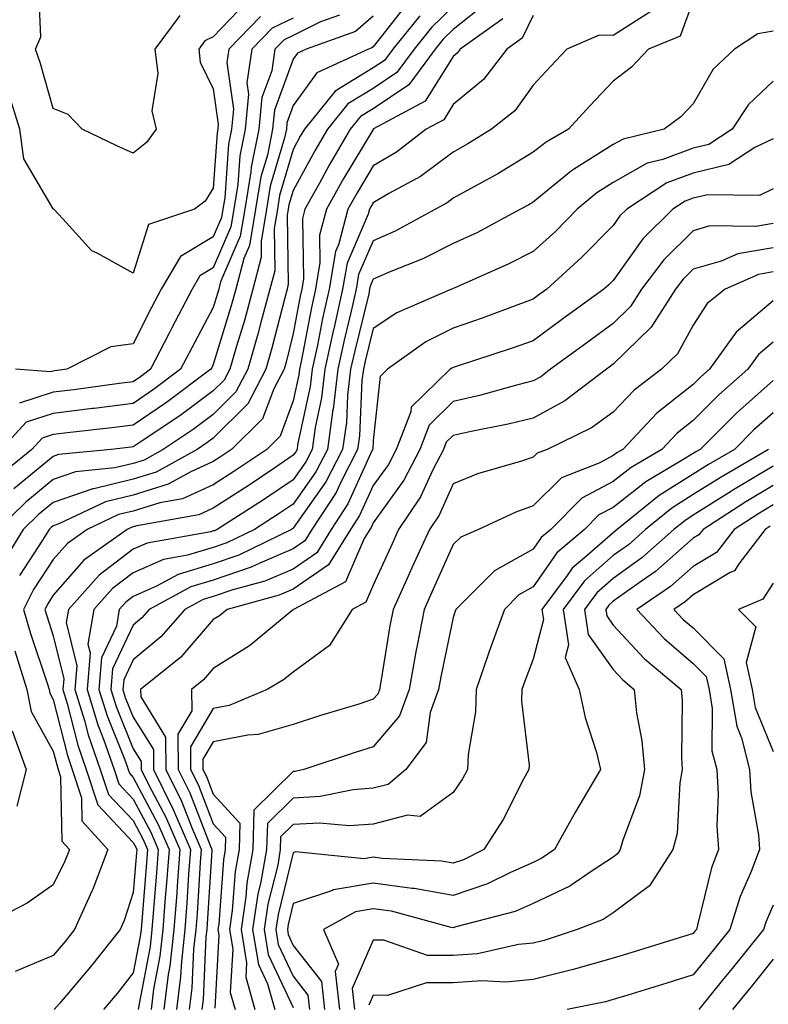
# Model space of a CAD drawing. Units: inches. Extents: x 1026563 to 1029203, y 7221338 to 7223978.
# Drawn here: x 1026994 to 1027087, y 7221733 to 7221856 of the extents above; entities that cross this region are included whole.
import ezdxf

# ---------------------------------------------------------------- set-up
doc = ezdxf.new("R2010")
doc.units = ezdxf.units.IN
doc.header["$MEASUREMENT"] = 0
doc.layers.add('Contour_10267221', color=7, linetype='Continuous', true_color=0x8878de)

msp = doc.modelspace()

# ---------------------------------------------------------------- linework, layer by layer
at = {"layer": 'Contour_10267221'}
for points in [[(1027013.85, 7221856.12, 2973), (1027010.73, 7221851.92, 2973), (1027011.1, 7221848.87, 2973), (1027010.35, 7221844.22, 2973), (1027010.9, 7221841.92, 2973), (1027009.71, 7221840.26, 2973), (1027008.05, 7221838.91, 2973), (1027005.98, 7221839.85, 2973), (1027001.66, 7221841.92, 2973), (1026999.89, 7221843.76, 2973), (1026998.05, 7221844.52, 2973), (1026996.39, 7221850.26, 2973), (1026995.82, 7221851.92, 2973), (1026996.49, 7221853.48, 2973), (1026996.19, 7221860.06, 2973)], [(1027022.19, 7221857.78, 2974), (1027018.05, 7221853.46, 2974), (1027017.01, 7221852.96, 2974), (1027016.23, 7221851.92, 2974), (1027016.43, 7221850.3, 2974), (1027018.05, 7221846.96, 2974), (1027018.67, 7221842.55, 2974), (1027018.62, 7221841.92, 2974), (1027018.52, 7221841.45, 2974), (1027018.05, 7221834.54, 2974), (1027017.03, 7221832.94, 2974), (1027015.69, 7221831.92, 2974), (1027009.94, 7221830.03, 2974), (1027008.05, 7221823.93, 2974), (1027003.52, 7221826.45, 2974), (1027002.85, 7221826.72, 2974), (1026999.24, 7221830.73, 2974), (1026998.13, 7221831.92, 2974), (1026998.07, 7221831.94, 2974), (1026998.05, 7221831.96, 2974), (1026994.36, 7221838.23, 2974), (1026993.87, 7221841.92, 2974), (1026992.48, 7221846.35, 2974)], [(1027042.31, 7221857.66, 2979), (1027038.05, 7221852.21, 2979), (1027037.89, 7221852.08, 2979), (1027037.44, 7221851.92, 2979), (1027031, 7221848.97, 2979), (1027028.05, 7221844.87, 2979), (1027027.25, 7221842.72, 2979), (1027027.19, 7221841.92, 2979), (1027026.96, 7221840.83, 2979), (1027025.18, 7221834.79, 2979), (1027024.69, 7221831.92, 2979), (1027024.03, 7221827.9, 2979), (1027024.05, 7221825.92, 2979), (1027022.99, 7221821.92, 2979), (1027021.94, 7221818.03, 2979), (1027020.96, 7221814.83, 2979), (1027020.12, 7221811.92, 2979), (1027019.42, 7221810.55, 2979), (1027018.05, 7221809.22, 2979), (1027013.85, 7221806.12, 2979), (1027009.03, 7221802.9, 2979), (1027008.05, 7221802.23, 2979), (1027007.78, 7221802.19, 2979), (1027005.28, 7221801.92, 2979), (1026998.69, 7221801.28, 2979), (1026998.05, 7221801.04, 2979), (1026993.13, 7221797, 2979)], [(1027052.25, 7221857.72, 2982), (1027048.05, 7221854.36, 2982), (1027046.8, 7221853.17, 2982), (1027045.78, 7221851.92, 2982), (1027042.5, 7221847.47, 2982), (1027038.05, 7221844.48, 2982), (1027036.47, 7221843.5, 2982), (1027035.18, 7221841.92, 2982), (1027032.54, 7221837.43, 2982), (1027031.31, 7221835.18, 2982), (1027029.5, 7221831.92, 2982), (1027029.2, 7221830.77, 2982), (1027029.34, 7221823.21, 2982), (1027029.12, 7221821.92, 2982), (1027028.93, 7221821.04, 2982), (1027028.05, 7221816.39, 2982), (1027027.15, 7221812.82, 2982), (1027026.9, 7221811.92, 2982), (1027025.61, 7221809.48, 2982), (1027024.22, 7221805.75, 2982), (1027020.34, 7221801.92, 2982), (1027018.97, 7221801, 2982), (1027018.05, 7221800.4, 2982), (1027015.26, 7221799.13, 2982), (1027012.42, 7221797.55, 2982), (1027008.05, 7221796.2, 2982), (1027004.59, 7221795.38, 2982), (1026998.75, 7221792.62, 2982), (1026998.05, 7221792.37, 2982), (1026997.8, 7221792.17, 2982), (1026997.54, 7221791.92, 2982), (1026996.72, 7221790.59, 2982), (1026993.81, 7221786.16, 2982)], [(1027078.05, 7221858.01, 2986), (1027076.43, 7221853.54, 2986), (1027072.46, 7221851.92, 2986), (1027070.32, 7221849.65, 2986), (1027068.05, 7221847.92, 2986), (1027065.14, 7221844.83, 2986), (1027062.44, 7221841.92, 2986), (1027059.65, 7221840.32, 2986), (1027058.05, 7221839.03, 2986), (1027053.62, 7221836.35, 2986), (1027051.16, 7221835.03, 2986), (1027048.05, 7221833.31, 2986), (1027047.27, 7221832.7, 2986), (1027045.82, 7221831.92, 2986), (1027040.8, 7221829.17, 2986), (1027038.05, 7221827.96, 2986), (1027036.21, 7221823.76, 2986), (1027035.92, 7221821.92, 2986), (1027035.3, 7221819.17, 2986), (1027034.4, 7221815.57, 2986), (1027033.62, 7221811.92, 2986), (1027033.03, 7221806.94, 2986), (1027033.01, 7221806.88, 2986), (1027032.31, 7221801.92, 2986), (1027030.86, 7221799.11, 2986), (1027028.05, 7221795.08, 2986), (1027026.16, 7221793.81, 2986), (1027023.19, 7221791.92, 2986), (1027019.73, 7221790.24, 2986), (1027018.05, 7221789.67, 2986), (1027014.81, 7221788.68, 2986), (1027011.82, 7221788.15, 2986), (1027008.05, 7221786.49, 2986), (1027005.45, 7221784.52, 2986), (1027003.13, 7221781.92, 2986), (1027002.37, 7221777.6, 2986), (1027002.64, 7221776.51, 2986), (1027002.27, 7221771.92, 2986), (1027003.62, 7221767.49, 2986), (1027004.38, 7221765.59, 2986), (1027005.67, 7221761.92, 2986), (1027006.25, 7221760.12, 2986), (1027008.05, 7221758.23, 2986), (1027010.24, 7221754.11, 2986), (1027011.17, 7221751.92, 2986), (1027010.96, 7221749.01, 2986), (1027010.59, 7221744.46, 2986), (1027010.39, 7221741.92, 2986), (1027010.16, 7221739.81, 2986), (1027008.77, 7221732.64, 2986), (1027008.67, 7221731.92, 2986)], [(1027048.05, 7221857.23, 2981), (1027045.34, 7221854.63, 2981), (1027043.15, 7221851.92, 2981), (1027040.98, 7221848.99, 2981), (1027038.05, 7221847.02, 2981), (1027034.89, 7221845.08, 2981), (1027032.33, 7221841.92, 2981), (1027030.75, 7221839.22, 2981), (1027028.05, 7221834.28, 2981), (1027027.5, 7221832.47, 2981), (1027027.42, 7221831.92, 2981), (1027027.29, 7221831.16, 2981), (1027027.42, 7221822.55, 2981), (1027027.27, 7221821.92, 2981), (1027026.98, 7221820.85, 2981), (1027025.39, 7221814.58, 2981), (1027024.63, 7221811.92, 2981), (1027022.37, 7221807.6, 2981), (1027018.05, 7221803.33, 2981), (1027017.23, 7221802.74, 2981), (1027016.02, 7221801.92, 2981), (1027010.9, 7221799.07, 2981), (1027008.05, 7221798.19, 2981), (1027003.13, 7221797, 2981), (1027002.99, 7221796.98, 2981), (1026998.05, 7221795.26, 2981), (1026996.21, 7221793.76, 2981), (1026994.3, 7221791.92, 2981), (1026991.92, 7221788.05, 2981)], [(1027072.74, 7221856.61, 2985), (1027068.05, 7221853.62, 2985), (1027066.31, 7221853.66, 2985), (1027062.25, 7221851.92, 2985), (1027060.22, 7221849.75, 2985), (1027058.05, 7221847.43, 2985), (1027055.76, 7221844.21, 2985), (1027052.85, 7221841.92, 2985), (1027049.87, 7221840.1, 2985), (1027048.05, 7221839.07, 2985), (1027043.95, 7221836.02, 2985), (1027040, 7221833.87, 2985), (1027038.05, 7221832.72, 2985), (1027037.76, 7221832.21, 2985), (1027037.58, 7221831.92, 2985), (1027037.42, 7221831.3, 2985), (1027034.77, 7221825.2, 2985), (1027034.22, 7221821.92, 2985), (1027033.11, 7221816.98, 2985), (1027033.09, 7221816.88, 2985), (1027032.01, 7221811.92, 2985), (1027031.6, 7221808.37, 2985), (1027030.8, 7221804.67, 2985), (1027030.41, 7221801.92, 2985), (1027029.61, 7221800.36, 2985), (1027028.05, 7221798.13, 2985), (1027024.34, 7221795.63, 2985), (1027018.52, 7221791.92, 2985), (1027018.21, 7221791.76, 2985), (1027018.05, 7221791.72, 2985), (1027017.76, 7221791.63, 2985), (1027009.77, 7221790.2, 2985), (1027008.05, 7221789.44, 2985), (1027003.77, 7221786.2, 2985), (1026999.96, 7221781.92, 2985), (1026999.67, 7221780.3, 2985), (1027001, 7221774.87, 2985), (1027000.76, 7221771.92, 2985), (1027001.94, 7221768.03, 2985), (1027002.39, 7221766.26, 2985), (1027003.93, 7221761.92, 2985), (1027004.94, 7221758.81, 2985), (1027008.05, 7221755.53, 2985), (1027009.3, 7221753.17, 2985), (1027009.83, 7221751.92, 2985), (1027009.71, 7221750.26, 2985), (1027009.1, 7221742.97, 2985), (1027009.03, 7221741.92, 2985), (1027008.93, 7221741.04, 2985), (1027008.05, 7221736.51, 2985), (1027006.04, 7221733.93, 2985), (1027004.32, 7221731.92, 2985)], [(1027043.87, 7221856.1, 2980), (1027040.49, 7221851.92, 2980), (1027039.46, 7221850.51, 2980), (1027038.05, 7221849.58, 2980), (1027033.3, 7221846.67, 2980), (1027029.46, 7221841.92, 2980), (1027028.93, 7221841.04, 2980), (1027028.05, 7221839.4, 2980), (1027026.33, 7221833.64, 2980), (1027026.06, 7221831.92, 2980), (1027025.65, 7221829.52, 2980), (1027025.75, 7221824.22, 2980), (1027025.14, 7221821.92, 2980), (1027024.05, 7221817.92, 2980), (1027023.64, 7221816.33, 2980), (1027022.39, 7221811.92, 2980), (1027020.88, 7221809.09, 2980), (1027018.05, 7221806.28, 2980), (1027015.55, 7221804.42, 2980), (1027011.78, 7221801.92, 2980), (1027009.4, 7221800.57, 2980), (1027008.05, 7221800.16, 2980), (1027005.75, 7221799.62, 2980), (1027000.84, 7221799.13, 2980), (1026998.05, 7221798.15, 2980), (1026994.63, 7221795.34, 2980), (1026991.06, 7221791.92, 2980)], [(1027038.05, 7221856.06, 2978), (1027035.84, 7221854.13, 2978), (1027029.67, 7221851.92, 2978), (1027028.56, 7221851.41, 2978), (1027028.05, 7221850.69, 2978), (1027025.69, 7221844.28, 2978), (1027025.47, 7221841.92, 2978), (1027024.81, 7221838.68, 2978), (1027024.01, 7221835.96, 2978), (1027023.34, 7221831.92, 2978), (1027022.58, 7221827.39, 2978), (1027021.88, 7221825.75, 2978), (1027020.86, 7221821.92, 2978), (1027020.26, 7221819.71, 2978), (1027018.05, 7221812.51, 2978), (1027017.85, 7221812.12, 2978), (1027017.74, 7221811.92, 2978), (1027012.21, 7221807.76, 2978), (1027008.05, 7221804.95, 2978), (1027005.35, 7221804.62, 2978), (1027000.16, 7221804.03, 2978), (1026998.05, 7221803.76, 2978), (1026996.66, 7221803.31, 2978), (1026995.37, 7221801.92, 2978), (1026991.33, 7221798.64, 2978)], [(1027033.81, 7221856.16, 2977), (1027031.45, 7221855.32, 2977), (1027028.05, 7221853.64, 2977), (1027026.9, 7221853.07, 2977), (1027025.76, 7221851.92, 2977), (1027025.35, 7221849.22, 2977), (1027024.1, 7221845.87, 2977), (1027023.75, 7221841.92, 2977), (1027022.78, 7221837.19, 2977), (1027022.74, 7221836.61, 2977), (1027021.98, 7221831.92, 2977), (1027021.41, 7221828.56, 2977), (1027018.97, 7221822.84, 2977), (1027018.73, 7221821.92, 2977), (1027018.58, 7221821.39, 2977), (1027018.05, 7221819.65, 2977), (1027015.35, 7221814.62, 2977), (1027013.97, 7221811.92, 2977), (1027010.59, 7221809.38, 2977), (1027008.05, 7221807.66, 2977), (1027003.17, 7221807.04, 2977), (1027002.95, 7221807.02, 2977), (1026998.05, 7221806.41, 2977), (1026994.65, 7221805.32, 2977), (1026991.53, 7221801.92, 2977)], [(1027054.26, 7221855.71, 2983), (1027048.91, 7221851.92, 2983), (1027048.54, 7221851.43, 2983), (1027048.05, 7221851.02, 2983), (1027044.53, 7221845.44, 2983), (1027038.09, 7221841.96, 2983), (1027038.05, 7221841.94, 2983), (1027038.05, 7221841.92, 2983), (1027038.03, 7221841.92, 2983), (1027038.03, 7221841.9, 2983), (1027034.28, 7221835.69, 2983), (1027032.19, 7221831.92, 2983), (1027031.31, 7221828.66, 2983), (1027031.39, 7221825.26, 2983), (1027030.82, 7221821.92, 2983), (1027030.32, 7221819.65, 2983), (1027029.03, 7221812.9, 2983), (1027028.83, 7221811.92, 2983), (1027028.73, 7221811.24, 2983), (1027028.05, 7221807.99, 2983), (1027026.41, 7221803.56, 2983), (1027024.73, 7221801.92, 2983), (1027020.75, 7221799.22, 2983), (1027018.05, 7221797.47, 2983), (1027014.22, 7221795.75, 2983), (1027011.37, 7221795.24, 2983), (1027008.05, 7221794.21, 2983), (1027006.19, 7221793.78, 2983), (1027002.27, 7221791.92, 2983), (1026999.81, 7221790.16, 2983), (1026998.05, 7221788.15, 2983), (1026995.57, 7221784.4, 2983), (1026994.32, 7221781.92, 2983), (1026995.18, 7221779.05, 2983), (1026997.27, 7221772.7, 2983), (1026997.52, 7221771.92, 2983), (1026997.6, 7221771.47, 2983), (1026998.05, 7221770.67, 2983), (1026999.81, 7221763.68, 2983), (1027000.41, 7221761.92, 2983), (1027001.59, 7221758.38, 2983), (1027001.62, 7221755.49, 2983), (1027004.85, 7221751.92, 2983), (1027002.99, 7221746.98, 2983), (1027002.87, 7221746.74, 2983), (1027000.71, 7221741.92, 2983), (1026999.53, 7221740.44, 2983), (1026998.05, 7221738.7, 2983), (1026993.28, 7221736.69, 2983)], [(1027023.97, 7221856, 2975), (1027019.98, 7221851.92, 2975), (1027019.73, 7221850.24, 2975), (1027020.57, 7221844.44, 2975), (1027020.34, 7221841.92, 2975), (1027019.94, 7221840.03, 2975), (1027019.48, 7221833.35, 2975), (1027019.24, 7221831.92, 2975), (1027019.09, 7221830.88, 2975), (1027018.05, 7221828.48, 2975), (1027013.95, 7221826.02, 2975), (1027011.55, 7221821.92, 2975), (1027010.34, 7221819.63, 2975), (1027008.05, 7221815.12, 2975), (1027005.24, 7221814.73, 2975), (1026999.73, 7221811.92, 2975), (1026998.25, 7221811.72, 2975), (1026998.05, 7221811.69, 2975), (1026997.72, 7221811.59, 2975), (1026993.32, 7221811.92, 2975)], [(1027028.05, 7221855.81, 2976), (1027025.43, 7221854.54, 2976), (1027022.87, 7221851.92, 2976), (1027022.25, 7221847.72, 2976), (1027022.44, 7221846.31, 2976), (1027022.05, 7221841.92, 2976), (1027021.37, 7221838.6, 2976), (1027021.12, 7221834.99, 2976), (1027020.61, 7221831.92, 2976), (1027020.24, 7221829.73, 2976), (1027018.05, 7221824.58, 2976), (1027016.39, 7221823.58, 2976), (1027015.41, 7221821.92, 2976), (1027012.87, 7221817.1, 2976), (1027012.5, 7221816.37, 2976), (1027010.22, 7221811.92, 2976), (1027008.97, 7221811, 2976), (1027008.05, 7221810.36, 2976), (1027006.27, 7221810.14, 2976), (1027000.61, 7221809.36, 2976), (1026998.05, 7221809.05, 2976), (1026993.83, 7221807.7, 2976)], [(1027058.05, 7221856.14, 2984), (1027056.68, 7221853.29, 2984), (1027054.75, 7221851.92, 2984), (1027051.84, 7221848.13, 2984), (1027048.05, 7221844.99, 2984), (1027046.86, 7221843.11, 2984), (1027044.67, 7221841.92, 2984), (1027040.94, 7221839.03, 2984), (1027038.05, 7221837.33, 2984), (1027036.02, 7221833.95, 2984), (1027034.89, 7221831.92, 2984), (1027033.73, 7221827.6, 2984), (1027033.32, 7221826.65, 2984), (1027032.52, 7221821.92, 2984), (1027031.7, 7221818.27, 2984), (1027031.06, 7221814.93, 2984), (1027030.43, 7221811.92, 2984), (1027030.18, 7221809.79, 2984), (1027028.6, 7221802.47, 2984), (1027028.52, 7221801.92, 2984), (1027028.36, 7221801.61, 2984), (1027028.05, 7221801.18, 2984), (1027025.76, 7221799.63, 2984), (1027022.52, 7221797.45, 2984), (1027018.05, 7221794.56, 2984), (1027016.23, 7221793.74, 2984), (1027008.5, 7221792.37, 2984), (1027008.05, 7221792.23, 2984), (1027007.8, 7221792.17, 2984), (1027007.27, 7221791.92, 2984), (1027001.88, 7221788.09, 2984), (1026998.05, 7221783.7, 2984), (1026997.35, 7221782.62, 2984), (1026997, 7221781.92, 2984), (1026997.23, 7221781.1, 2984), (1026998.05, 7221778.62, 2984), (1026999.38, 7221773.25, 2984), (1026999.26, 7221771.92, 2984), (1026999.79, 7221770.18, 2984), (1027001.1, 7221764.97, 2984), (1027002.17, 7221761.92, 2984), (1027003.62, 7221757.49, 2984), (1027008.05, 7221752.82, 2984), (1027008.36, 7221752.23, 2984), (1027008.5, 7221751.92, 2984), (1027008.46, 7221751.51, 2984), (1027008.05, 7221746.57, 2984), (1027006.92, 7221743.05, 2984), (1027006.41, 7221741.92, 2984), (1027002.72, 7221737.25, 2984), (1026998.81, 7221732.68, 2984), (1026998.17, 7221731.92, 2984)], [(1027088.05, 7221854.15, 2987), (1027086.12, 7221853.85, 2987), (1027083.21, 7221851.92, 2987), (1027080.53, 7221849.44, 2987), (1027078.05, 7221845.1, 2987), (1027076.51, 7221843.46, 2987), (1027074.42, 7221841.92, 2987), (1027069.28, 7221840.69, 2987), (1027068.05, 7221839.99, 2987), (1027063.07, 7221836.9, 2987), (1027062.84, 7221836.71, 2987), (1027058.05, 7221832.8, 2987), (1027057.5, 7221832.47, 2987), (1027056.47, 7221831.92, 2987), (1027050.98, 7221828.99, 2987), (1027048.05, 7221827.64, 2987), (1027044.26, 7221825.71, 2987), (1027040.26, 7221824.13, 2987), (1027038.05, 7221823.17, 2987), (1027037.68, 7221822.29, 2987), (1027037.6, 7221821.92, 2987), (1027037.48, 7221821.35, 2987), (1027035.73, 7221814.24, 2987), (1027035.22, 7221811.92, 2987), (1027034.83, 7221808.7, 2987), (1027034.69, 7221805.28, 2987), (1027034.2, 7221801.92, 2987), (1027032.11, 7221797.86, 2987), (1027028.05, 7221792.06, 2987), (1027027.97, 7221792, 2987), (1027027.85, 7221791.92, 2987), (1027021.25, 7221788.72, 2987), (1027018.05, 7221787.62, 2987), (1027013.67, 7221786.3, 2987), (1027010.94, 7221784.81, 2987), (1027008.05, 7221783.54, 2987), (1027007.13, 7221782.84, 2987), (1027006.29, 7221781.92, 2987), (1027005.94, 7221779.81, 2987), (1027004.09, 7221775.88, 2987), (1027003.75, 7221771.92, 2987), (1027004.77, 7221768.64, 2987), (1027007.07, 7221762.9, 2987), (1027007.42, 7221761.92, 2987), (1027007.58, 7221761.45, 2987), (1027008.05, 7221760.94, 2987), (1027011.17, 7221755.05, 2987), (1027012.52, 7221751.92, 2987), (1027012.21, 7221747.76, 2987), (1027012.05, 7221745.92, 2987), (1027011.76, 7221741.92, 2987), (1027011.39, 7221738.58, 2987), (1027010.59, 7221734.46, 2987), (1027010.28, 7221731.92, 2987)], [(1027088.05, 7221847.94, 2988), (1027084.96, 7221845.01, 2988), (1027082.91, 7221841.92, 2988), (1027079.98, 7221839.99, 2988), (1027078.05, 7221839.54, 2988), (1027074.26, 7221838.13, 2988), (1027072.31, 7221837.66, 2988), (1027068.05, 7221835.26, 2988), (1027066, 7221833.97, 2988), (1027063.54, 7221831.92, 2988), (1027060.82, 7221829.15, 2988), (1027058.05, 7221826.63, 2988), (1027054.92, 7221825.05, 2988), (1027048.25, 7221822.12, 2988), (1027048.05, 7221822.02, 2988), (1027047.99, 7221821.98, 2988), (1027047.82, 7221821.92, 2988), (1027040.98, 7221818.99, 2988), (1027038.05, 7221817.02, 2988), (1027037.03, 7221812.94, 2988), (1027036.82, 7221811.92, 2988), (1027036.64, 7221810.51, 2988), (1027036.35, 7221803.62, 2988), (1027036.1, 7221801.92, 2988), (1027034.03, 7221797.9, 2988), (1027033.42, 7221796.55, 2988), (1027030.37, 7221791.92, 2988), (1027029.48, 7221790.49, 2988), (1027028.05, 7221789.5, 2988), (1027023.85, 7221787.72, 2988), (1027022.78, 7221787.19, 2988), (1027018.05, 7221785.59, 2988), (1027015.24, 7221784.73, 2988), (1027010.04, 7221781.92, 2988), (1027009.12, 7221780.85, 2988), (1027008.05, 7221779.97, 2988), (1027005.47, 7221774.5, 2988), (1027005.26, 7221771.92, 2988), (1027005.92, 7221769.79, 2988), (1027008.05, 7221764.5, 2988), (1027009.03, 7221762.9, 2988), (1027009.05, 7221761.92, 2988), (1027010, 7221759.97, 2988), (1027012.11, 7221755.98, 2988), (1027013.85, 7221751.92, 2988), (1027013.52, 7221747.39, 2988), (1027013.48, 7221746.49, 2988), (1027013.13, 7221741.92, 2988), (1027012.62, 7221737.35, 2988), (1027012.42, 7221736.3, 2988), (1027011.86, 7221731.92, 2988)], [(1027088.05, 7221840.73, 2989), (1027085.75, 7221839.62, 2989), (1027082.48, 7221837.49, 2989), (1027078.05, 7221836.41, 2989), (1027074.77, 7221835.2, 2989), (1027069.75, 7221831.92, 2989), (1027068.89, 7221831.08, 2989), (1027068.05, 7221829.89, 2989), (1027064.09, 7221825.88, 2989), (1027059.75, 7221821.92, 2989), (1027058.75, 7221821.22, 2989), (1027058.05, 7221820.69, 2989), (1027056.12, 7221819.99, 2989), (1027051.66, 7221818.31, 2989), (1027048.05, 7221817.08, 2989), (1027044.61, 7221815.36, 2989), (1027039.85, 7221811.92, 2989), (1027038.93, 7221811.04, 2989), (1027038.05, 7221803.01, 2989), (1027038.01, 7221801.96, 2989), (1027037.99, 7221801.92, 2989), (1027037.93, 7221801.8, 2989), (1027034.87, 7221795.1, 2989), (1027032.8, 7221791.92, 2989), (1027030.98, 7221788.99, 2989), (1027028.05, 7221786.96, 2989), (1027024.5, 7221785.47, 2989), (1027020.51, 7221784.38, 2989), (1027018.05, 7221783.54, 2989), (1027016.8, 7221783.17, 2989), (1027014.51, 7221781.92, 2989), (1027011.49, 7221778.48, 2989), (1027008.05, 7221775.63, 2989), (1027006.86, 7221773.11, 2989), (1027006.76, 7221771.92, 2989), (1027007.05, 7221770.92, 2989), (1027008.05, 7221768.48, 2989), (1027010.57, 7221764.44, 2989), (1027010.59, 7221761.92, 2989), (1027013.05, 7221756.92, 2989), (1027015.2, 7221751.92, 2989), (1027014.96, 7221748.83, 2989), (1027014.75, 7221745.22, 2989), (1027014.5, 7221741.92, 2989), (1027014.07, 7221737.94, 2989), (1027013.97, 7221736, 2989), (1027013.44, 7221731.92, 2989)], [(1027088.05, 7221834.46, 2990), (1027086.33, 7221833.64, 2990), (1027079.87, 7221833.74, 2990), (1027078.05, 7221833.31, 2990), (1027077.03, 7221832.94, 2990), (1027075.49, 7221831.92, 2990), (1027071.74, 7221828.23, 2990), (1027068.05, 7221823.03, 2990), (1027067.5, 7221822.47, 2990), (1027066.88, 7221821.92, 2990), (1027061.76, 7221818.21, 2990), (1027058.05, 7221815.49, 2990), (1027055.41, 7221814.56, 2990), (1027048.4, 7221812.27, 2990), (1027048.05, 7221812.15, 2990), (1027047.89, 7221812.08, 2990), (1027047.68, 7221811.92, 2990), (1027042.8, 7221807.17, 2990), (1027042.74, 7221806.61, 2990), (1027040.92, 7221801.92, 2990), (1027039.94, 7221800.03, 2990), (1027038.05, 7221797.39, 2990), (1027036.33, 7221793.64, 2990), (1027035.2, 7221791.92, 2990), (1027032.46, 7221787.51, 2990), (1027028.05, 7221784.44, 2990), (1027026.27, 7221783.7, 2990), (1027019.77, 7221781.92, 2990), (1027018.83, 7221781.14, 2990), (1027018.05, 7221780.65, 2990), (1027014.01, 7221775.96, 2990), (1027008.95, 7221771.92, 2990), (1027008.99, 7221770.98, 2990), (1027012.09, 7221765.96, 2990), (1027012.13, 7221761.92, 2990), (1027014.09, 7221757.96, 2990), (1027015.41, 7221754.56, 2990), (1027016.55, 7221751.92, 2990), (1027016.43, 7221750.3, 2990), (1027016.02, 7221743.95, 2990), (1027015.86, 7221741.92, 2990), (1027015.59, 7221739.46, 2990), (1027015.37, 7221734.6, 2990), (1027015.02, 7221731.92, 2990)], [(1027088.05, 7221830.12, 2991), (1027085.88, 7221829.75, 2991), (1027080.14, 7221829.83, 2991), (1027078.05, 7221829.24, 2991), (1027074.36, 7221825.61, 2991), (1027071.59, 7221821.92, 2991), (1027070.22, 7221819.75, 2991), (1027068.05, 7221817.64, 2991), (1027064.73, 7221815.24, 2991), (1027060.22, 7221811.92, 2991), (1027058.99, 7221810.98, 2991), (1027058.05, 7221810.47, 2991), (1027056.12, 7221809.99, 2991), (1027051.33, 7221808.64, 2991), (1027048.05, 7221807.9, 2991), (1027045.04, 7221804.93, 2991), (1027043.87, 7221801.92, 2991), (1027041.88, 7221798.09, 2991), (1027038.05, 7221792.74, 2991), (1027037.8, 7221792.17, 2991), (1027037.62, 7221791.92, 2991), (1027036.92, 7221790.79, 2991), (1027034.59, 7221785.38, 2991), (1027028.07, 7221781.92, 2991), (1027028.07, 7221781.9, 2991), (1027028.05, 7221781.88, 2991), (1027027.89, 7221781.76, 2991), (1027022.58, 7221777.39, 2991), (1027018.05, 7221774.56, 2991), (1027016.84, 7221773.13, 2991), (1027015.32, 7221771.92, 2991), (1027015.39, 7221769.26, 2991), (1027013.64, 7221766.33, 2991), (1027013.67, 7221761.92, 2991), (1027015.12, 7221758.99, 2991), (1027017.76, 7221752.21, 2991), (1027017.87, 7221751.92, 2991), (1027017.87, 7221751.74, 2991), (1027017.29, 7221742.68, 2991), (1027017.23, 7221741.92, 2991), (1027017.13, 7221741, 2991), (1027016.78, 7221733.19, 2991), (1027016.62, 7221731.92, 2991)], [(1027088.05, 7221827.1, 2992), (1027083.64, 7221826.33, 2992), (1027081.55, 7221825.42, 2992), (1027078.05, 7221824.44, 2992), (1027076.78, 7221823.19, 2992), (1027075.82, 7221821.92, 2992), (1027072.8, 7221817.17, 2992), (1027068.05, 7221812.55, 2992), (1027067.68, 7221812.29, 2992), (1027067.19, 7221811.92, 2992), (1027062, 7221807.97, 2992), (1027058.05, 7221805.83, 2992), (1027054.92, 7221805.05, 2992), (1027050.3, 7221804.17, 2992), (1027048.05, 7221803.66, 2992), (1027047.17, 7221802.8, 2992), (1027046.84, 7221801.92, 2992), (1027045.51, 7221799.38, 2992), (1027043.97, 7221796, 2992), (1027041.21, 7221791.92, 2992), (1027040.24, 7221789.73, 2992), (1027038.05, 7221784.97, 2992), (1027037.13, 7221782.84, 2992), (1027035.41, 7221781.92, 2992), (1027032.56, 7221777.41, 2992), (1027028.05, 7221774.09, 2992), (1027026.84, 7221773.13, 2992), (1027024.77, 7221771.92, 2992), (1027020.04, 7221769.93, 2992), (1027018.05, 7221769.54, 2992), (1027015.2, 7221764.77, 2992), (1027015.22, 7221761.92, 2992), (1027016.16, 7221760.03, 2992), (1027018.05, 7221755.14, 2992), (1027019.59, 7221753.46, 2992), (1027019.55, 7221751.92, 2992), (1027019.32, 7221750.65, 2992), (1027018.73, 7221742.6, 2992), (1027018.64, 7221741.92, 2992), (1027018.75, 7221741.22, 2992), (1027018.25, 7221732.12, 2992)], [(1027088.05, 7221824.09, 2993), (1027086.21, 7221823.76, 2993), (1027082.03, 7221821.92, 2993), (1027079.81, 7221820.16, 2993), (1027078.05, 7221817.43, 2993), (1027076.1, 7221813.87, 2993), (1027074.07, 7221811.92, 2993), (1027070.65, 7221809.32, 2993), (1027068.05, 7221806.55, 2993), (1027065.35, 7221804.62, 2993), (1027059.79, 7221801.92, 2993), (1027058.54, 7221801.43, 2993), (1027058.05, 7221800.96, 2993), (1027056.57, 7221800.44, 2993), (1027051.1, 7221798.87, 2993), (1027048.05, 7221797.62, 2993), (1027046.27, 7221793.7, 2993), (1027045.06, 7221791.92, 2993), (1027042.87, 7221787.1, 2993), (1027042.58, 7221786.45, 2993), (1027040.53, 7221781.92, 2993), (1027040.12, 7221779.85, 2993), (1027038.99, 7221772.86, 2993), (1027038.83, 7221771.92, 2993), (1027038.62, 7221771.35, 2993), (1027038.05, 7221770.69, 2993), (1027036.23, 7221770.1, 2993), (1027031.35, 7221768.62, 2993), (1027028.05, 7221767.55, 2993), (1027023.67, 7221766.3, 2993), (1027022.35, 7221766.22, 2993), (1027018.05, 7221765.38, 2993), (1027016.76, 7221763.21, 2993), (1027016.76, 7221761.92, 2993), (1027017.19, 7221761.06, 2993), (1027018.05, 7221758.85, 2993), (1027021.35, 7221755.22, 2993), (1027021.27, 7221751.92, 2993), (1027020.78, 7221749.19, 2993), (1027020.43, 7221744.3, 2993), (1027020.08, 7221741.92, 2993), (1027020.49, 7221739.48, 2993), (1027020.18, 7221734.05, 2993), (1027020.78, 7221731.92, 2993)], [(1027088.05, 7221820.46, 2994), (1027083.42, 7221816.55, 2994), (1027080.08, 7221811.92, 2994), (1027079.01, 7221810.96, 2994), (1027078.05, 7221810.03, 2994), (1027073.52, 7221806.45, 2994), (1027069.24, 7221801.92, 2994), (1027068.5, 7221801.47, 2994), (1027068.05, 7221801.14, 2994), (1027066.37, 7221800.24, 2994), (1027061.59, 7221798.38, 2994), (1027058.05, 7221794.85, 2994), (1027055.88, 7221794.09, 2994), (1027051.21, 7221791.92, 2994), (1027049.01, 7221790.96, 2994), (1027048.05, 7221790.03, 2994), (1027045.53, 7221784.44, 2994), (1027044.4, 7221781.92, 2994), (1027043.54, 7221777.41, 2994), (1027043.36, 7221776.61, 2994), (1027042.52, 7221771.92, 2994), (1027041.33, 7221768.64, 2994), (1027038.05, 7221764.75, 2994), (1027035.9, 7221764.07, 2994), (1027029.38, 7221761.92, 2994), (1027028.28, 7221761.69, 2994), (1027028.05, 7221761.67, 2994), (1027023.13, 7221756.84, 2994), (1027022.99, 7221751.92, 2994), (1027022.25, 7221747.72, 2994), (1027022.13, 7221746, 2994), (1027021.53, 7221741.92, 2994), (1027022.21, 7221737.76, 2994), (1027022.11, 7221735.98, 2994), (1027023.26, 7221731.92, 2994)], [(1027088.05, 7221815.3, 2995), (1027086.21, 7221813.76, 2995), (1027084.89, 7221811.92, 2995), (1027081.25, 7221808.72, 2995), (1027078.05, 7221805.53, 2995), (1027076.04, 7221803.93, 2995), (1027074.12, 7221801.92, 2995), (1027070.3, 7221799.67, 2995), (1027068.05, 7221797.92, 2995), (1027064.14, 7221795.83, 2995), (1027060.24, 7221791.92, 2995), (1027059.05, 7221790.92, 2995), (1027058.05, 7221789.46, 2995), (1027053.21, 7221786.76, 2995), (1027048.38, 7221781.92, 2995), (1027048.28, 7221781.69, 2995), (1027048.05, 7221780.92, 2995), (1027046.49, 7221773.48, 2995), (1027046.21, 7221771.92, 2995), (1027045.18, 7221769.05, 2995), (1027044.67, 7221765.3, 2995), (1027042.11, 7221761.92, 2995), (1027039.91, 7221760.06, 2995), (1027038.05, 7221759.58, 2995), (1027035.53, 7221759.4, 2995), (1027031.43, 7221758.54, 2995), (1027028.05, 7221758.35, 2995), (1027024.81, 7221755.16, 2995), (1027024.71, 7221751.92, 2995), (1027024.01, 7221747.88, 2995), (1027023.64, 7221746.33, 2995), (1027022.97, 7221741.92, 2995), (1027023.69, 7221737.56, 2995), (1027024.83, 7221735.14, 2995), (1027025.75, 7221731.92, 2995)], [(1027088.05, 7221810.53, 2996), (1027083.5, 7221806.47, 2996), (1027078.91, 7221801.92, 2996), (1027078.36, 7221801.61, 2996), (1027078.05, 7221801.41, 2996), (1027076.68, 7221800.55, 2996), (1027072.11, 7221797.86, 2996), (1027068.05, 7221794.67, 2996), (1027066.25, 7221793.72, 2996), (1027064.44, 7221791.92, 2996), (1027060.98, 7221788.99, 2996), (1027058.05, 7221784.73, 2996), (1027056.23, 7221783.74, 2996), (1027054.44, 7221781.92, 2996), (1027052.74, 7221777.23, 2996), (1027052.42, 7221776.3, 2996), (1027050.92, 7221771.92, 2996), (1027050.84, 7221769.13, 2996), (1027049.92, 7221763.8, 2996), (1027049.85, 7221761.92, 2996), (1027049.22, 7221760.75, 2996), (1027048.05, 7221759.03, 2996), (1027043.91, 7221756.06, 2996), (1027042.33, 7221756.2, 2996), (1027038.05, 7221755.08, 2996), (1027035.1, 7221754.87, 2996), (1027031.33, 7221755.2, 2996), (1027028.05, 7221755.03, 2996), (1027026.47, 7221753.5, 2996), (1027026.43, 7221751.92, 2996), (1027026.1, 7221749.97, 2996), (1027024.89, 7221745.08, 2996), (1027024.42, 7221741.92, 2996), (1027024.92, 7221738.8, 2996), (1027028.05, 7221732.19, 2996)], [(1027088.05, 7221806.49, 2997), (1027085.63, 7221804.34, 2997), (1027083.19, 7221801.92, 2997), (1027079.94, 7221800.03, 2997), (1027078.05, 7221798.83, 2997), (1027073.81, 7221796.16, 2997), (1027068.56, 7221791.92, 2997), (1027068.28, 7221791.69, 2997), (1027068.05, 7221791.51, 2997), (1027064.73, 7221788.6, 2997), (1027062.91, 7221787.06, 2997), (1027062.29, 7221786.16, 2997), (1027059.12, 7221781.92, 2997), (1027059.32, 7221780.65, 2997), (1027058.05, 7221775.69, 2997), (1027057.01, 7221772.96, 2997), (1027056.64, 7221771.92, 2997), (1027056.6, 7221770.47, 2997), (1027057.52, 7221762.45, 2997), (1027057.5, 7221761.92, 2997), (1027056.84, 7221760.71, 2997), (1027054.28, 7221755.69, 2997), (1027051.86, 7221751.92, 2997), (1027049.32, 7221750.65, 2997), (1027048.05, 7221750.22, 2997), (1027046.6, 7221750.47, 2997), (1027039.16, 7221750.81, 2997), (1027038.05, 7221750.96, 2997), (1027036.9, 7221750.77, 2997), (1027028.34, 7221751.63, 2997), (1027028.05, 7221751.53, 2997), (1027026.16, 7221743.81, 2997), (1027025.86, 7221741.92, 2997), (1027026.17, 7221740.05, 2997), (1027028.05, 7221736.08, 2997), (1027029.87, 7221733.74, 2997), (1027030.06, 7221731.92, 2997)], [(1027087.46, 7221801.92, 2998), (1027081.53, 7221798.44, 2998), (1027078.05, 7221796.26, 2998), (1027075.39, 7221794.58, 2998), (1027072.09, 7221791.92, 2998), (1027069.96, 7221790.01, 2998), (1027068.05, 7221788.66, 2998), (1027064.46, 7221785.51, 2998), (1027061.78, 7221781.92, 2998), (1027062.46, 7221777.51, 2998), (1027062.05, 7221775.92, 2998), (1027063.81, 7221771.92, 2998), (1027064.55, 7221768.42, 2998), (1027065.94, 7221764.03, 2998), (1027066.47, 7221761.92, 2998), (1027064.16, 7221758.03, 2998), (1027063.32, 7221756.65, 2998), (1027060.71, 7221751.92, 2998), (1027059.14, 7221750.83, 2998), (1027058.05, 7221750.3, 2998), (1027055.2, 7221749.07, 2998), (1027052.33, 7221747.64, 2998), (1027048.05, 7221746.18, 2998), (1027043.17, 7221747.04, 2998), (1027042.91, 7221747.06, 2998), (1027038.05, 7221747.74, 2998), (1027033.07, 7221746.9, 2998), (1027032.95, 7221746.82, 2998), (1027028.05, 7221745.16, 2998), (1027027.41, 7221742.56, 2998), (1027027.31, 7221741.92, 2998), (1027027.42, 7221741.3, 2998), (1027028.05, 7221739.95, 2998), (1027031.57, 7221735.44, 2998), (1027031.94, 7221731.92, 2998)], [(1027088.05, 7221799.83, 2999), (1027083.09, 7221796.88, 2999), (1027082.84, 7221796.71, 2999), (1027078.05, 7221793.68, 2999), (1027076.98, 7221792.99, 2999), (1027075.63, 7221791.92, 2999), (1027071.62, 7221788.35, 2999), (1027068.05, 7221785.79, 2999), (1027065.98, 7221783.99, 2999), (1027064.44, 7221781.92, 2999), (1027064.92, 7221778.8, 2999), (1027068.05, 7221774.4, 2999), (1027069.24, 7221773.11, 2999), (1027070.67, 7221771.92, 2999), (1027070.96, 7221769.01, 2999), (1027071.64, 7221765.51, 2999), (1027071.96, 7221761.92, 2999), (1027071.35, 7221758.62, 2999), (1027069.24, 7221753.11, 2999), (1027068.93, 7221751.92, 2999), (1027068.6, 7221751.37, 2999), (1027068.05, 7221750.98, 2999), (1027065.41, 7221749.28, 2999), (1027062.62, 7221747.35, 2999), (1027058.05, 7221745.16, 2999), (1027055.78, 7221744.19, 2999), (1027048.38, 7221742.25, 2999), (1027048.05, 7221742.13, 2999), (1027047.78, 7221742.19, 2999), (1027040.34, 7221744.21, 2999), (1027038.05, 7221744.52, 2999), (1027035.82, 7221744.15, 2999), (1027031.84, 7221741.92, 2999), (1027033.71, 7221737.58, 2999), (1027033.3, 7221736.67, 2999), (1027033.81, 7221731.92, 2999)], [(1027088.05, 7221797.41, 3000), (1027084.61, 7221795.36, 3000), (1027079.28, 7221791.92, 3000), (1027078.75, 7221791.22, 3000), (1027078.05, 7221790.81, 3000), (1027073.32, 7221786.65, 3000), (1027071.6, 7221785.47, 3000), (1027068.05, 7221782.94, 3000), (1027067.5, 7221782.47, 3000), (1027067.11, 7221781.92, 3000), (1027067.23, 7221781.1, 3000), (1027068.05, 7221779.95, 3000), (1027071.92, 7221775.79, 3000), (1027076.53, 7221771.92, 3000), (1027076.66, 7221770.53, 3000), (1027076.57, 7221763.4, 3000), (1027076.68, 7221761.92, 3000), (1027076.37, 7221760.24, 3000), (1027076.04, 7221753.93, 3000), (1027075.51, 7221751.92, 3000), (1027072.58, 7221747.39, 3000), (1027068.05, 7221744.01, 3000), (1027066.78, 7221743.19, 3000), (1027063.56, 7221741.92, 3000), (1027059.4, 7221740.57, 3000), (1027058.05, 7221740.24, 3000), (1027056.19, 7221740.06, 3000), (1027051.08, 7221738.89, 3000), (1027048.05, 7221738.68, 3000), (1027044.83, 7221738.7, 3000), (1027039.38, 7221740.59, 3000), (1027038.05, 7221740.61, 3000), (1027035.41, 7221734.56, 3000), (1027035.69, 7221731.92, 3000)], [(1027088.05, 7221794.97, 3001), (1027086.14, 7221793.83, 3001), (1027083.17, 7221791.92, 3001), (1027080.94, 7221789.03, 3001), (1027078.05, 7221787.27, 3001), (1027075.2, 7221784.77, 3001), (1027071.02, 7221781.92, 3001), (1027074.42, 7221778.29, 3001), (1027078.05, 7221775.18, 3001), (1027079.67, 7221773.54, 3001), (1027080.04, 7221771.92, 3001), (1027080.43, 7221769.54, 3001), (1027080.39, 7221764.26, 3001), (1027080.98, 7221761.92, 3001), (1027081.16, 7221758.81, 3001), (1027081, 7221754.87, 3001), (1027081.21, 7221751.92, 3001), (1027080.34, 7221749.63, 3001), (1027078.6, 7221742.47, 3001), (1027078.44, 7221741.92, 3001), (1027078.26, 7221741.71, 3001), (1027078.05, 7221741.45, 3001), (1027077.37, 7221741.24, 3001), (1027070.8, 7221739.17, 3001), (1027068.05, 7221738.33, 3001), (1027063.05, 7221736.92, 3001), (1027058.05, 7221735.67, 3001), (1027054.63, 7221735.34, 3001), (1027051.64, 7221735.51, 3001), (1027048.05, 7221735.26, 3001), (1027044.69, 7221735.28, 3001), (1027039.83, 7221733.7, 3001), (1027038.05, 7221733.72, 3001), (1027037.5, 7221732.47, 3001)], [(1027087.66, 7221792.31, 3002), (1027087.03, 7221791.92, 3002), (1027083.75, 7221787.62, 3002), (1027083.21, 7221786.76, 3002), (1027082.68, 7221786.55, 3002), (1027078.05, 7221783.76, 3002), (1027077.07, 7221782.9, 3002), (1027075.63, 7221781.92, 3002), (1027076.8, 7221780.67, 3002), (1027078.05, 7221779.62, 3002), (1027081.88, 7221775.75, 3002), (1027082.72, 7221771.92, 3002), (1027083.48, 7221767.35, 3002), (1027084.09, 7221765.88, 3002), (1027085.1, 7221761.92, 3002), (1027085.26, 7221759.13, 3002), (1027086.21, 7221753.76, 3002), (1027086.33, 7221751.92, 3002), (1027085.3, 7221749.17, 3002), (1027083.91, 7221746.06, 3002), (1027082.62, 7221741.92, 3002), (1027080.59, 7221739.38, 3002), (1027078.05, 7221736.26, 3002), (1027074.75, 7221735.22, 3002), (1027069.87, 7221733.74, 3002), (1027068.05, 7221733.17, 3002), (1027067.07, 7221732.9, 3002), (1027062.31, 7221731.92, 3002)], [(1027088.05, 7221785.22, 3003), (1027086.76, 7221783.21, 3003), (1027083.71, 7221781.92, 3003), (1027085.86, 7221779.73, 3003), (1027084.67, 7221775.3, 3003), (1027085.41, 7221771.92, 3003), (1027085.78, 7221769.65, 3003), (1027088.05, 7221764.17, 3003)], [(1026993.23, 7221776.74, 2982), (1026994.75, 7221771.92, 2982), (1026995.28, 7221769.15, 2982), (1026998.05, 7221764.21, 2982), (1026998.52, 7221762.39, 2982), (1026998.67, 7221761.92, 2982), (1026998.97, 7221761, 2982), (1026999.1, 7221752.97, 2982), (1027000.06, 7221751.92, 2982), (1026999.51, 7221750.46, 2982), (1026998.05, 7221747.51, 2982), (1026994.77, 7221745.2, 2982), (1026988.42, 7221741.92, 2982)], [(1026992.89, 7221766.76, 2981), (1026994.67, 7221761.92, 2981), (1026993.48, 7221757.35, 2981)], [(1027088.05, 7221744.97, 3003), (1027087.11, 7221742.86, 3003), (1027086.82, 7221741.92, 3003), (1027082.91, 7221737.06, 3003), (1027081.68, 7221735.55, 3003), (1027078.73, 7221731.92, 3003)], [(1027088.05, 7221738.23, 3004), (1027085.24, 7221734.73, 3004), (1027082.95, 7221731.92, 3004)]]:
    msp.add_polyline3d(points, dxfattribs=at)

doc.saveas('drawing.dxf')
